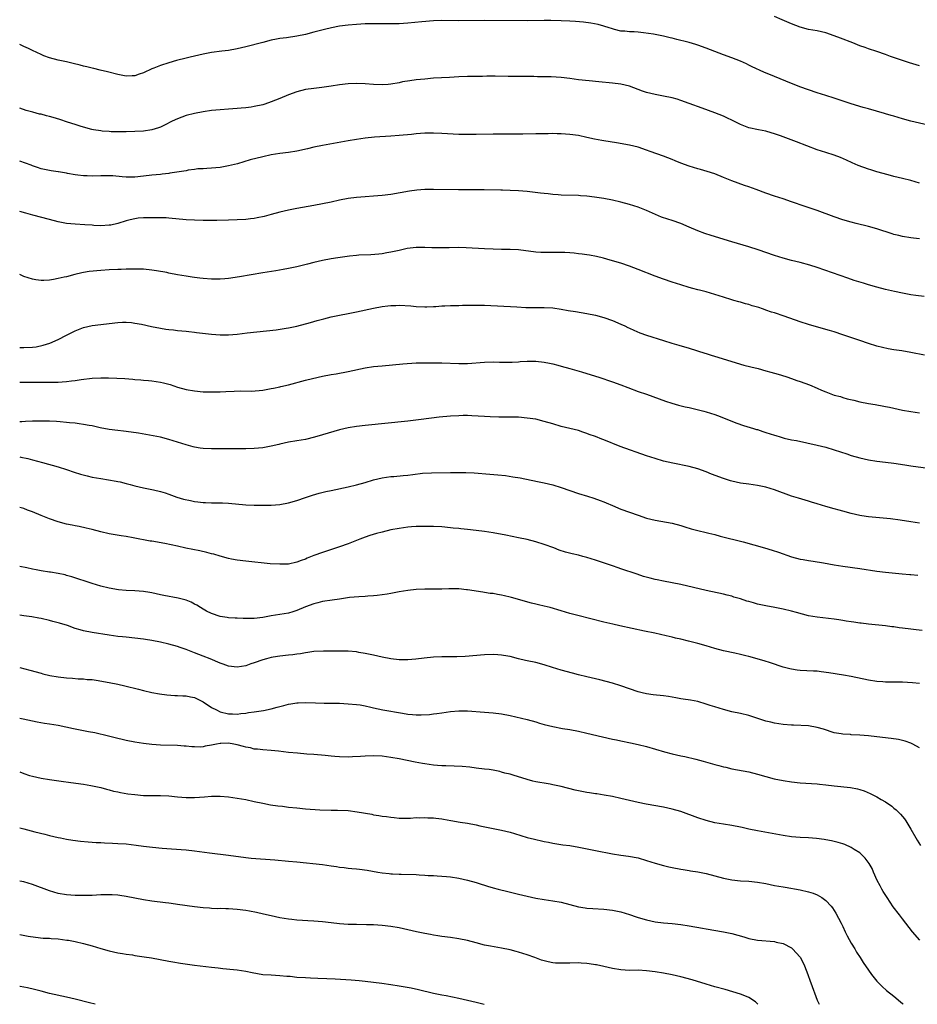
# Model space of a CAD drawing. Units: inches. Extents: x 2634000 to 2635446, y 1452000 to 1455000.
# Drawn here: x 2634000 to 2634210, y 1452000 to 1452231 of the extents above; entities that cross this region are included whole.
import ezdxf

# ---------------------------------------------------------------- set-up
doc = ezdxf.new("R2010")
doc.units = ezdxf.units.IN
doc.header["$MEASUREMENT"] = 0
doc.layers.add('LD26341452_10ft', color=7, linetype='Continuous')

msp = doc.modelspace()

# ---------------------------------------------------------------- linework, layer by layer
at = {"layer": 'LD26341452_10ft'}
for points, elevation in [([(2634216.78, 1452205.22), (2634209, 1452207.04), (2634207, 1452207.58), (2634205, 1452208.15), (2634204.32, 1452208.32), (2634203, 1452208.72), (2634202.77, 1452208.77), (2634199, 1452209.86), (2634197.81, 1452210.19), (2634195, 1452211.05), (2634191, 1452212.38), (2634189, 1452213), (2634187, 1452213.65), (2634185, 1452214.32), (2634182.93, 1452215.07), (2634179.62, 1452216.38), (2634177, 1452217.45), (2634174.5, 1452218.5), (2634171.77, 1452219.77), (2634171, 1452220.16), (2634170.41, 1452220.41), (2634169, 1452221.06), (2634167, 1452221.83), (2634165, 1452222.55), (2634163, 1452223.31), (2634161, 1452224.1), (2634159, 1452224.85), (2634158.52, 1452225), (2634157, 1452225.44), (2634155.74, 1452225.74), (2634155, 1452225.93), (2634154.13, 1452226.13), (2634153, 1452226.43), (2634152.52, 1452226.52), (2634151, 1452226.91), (2634148.6, 1452227.39), (2634146.25, 1452227.75), (2634145, 1452227.84), (2634144.06, 1452227.94), (2634143, 1452227.92), (2634141.93, 1452228.07), (2634141, 1452228.1), (2634139.49, 1452228.51), (2634139, 1452228.66), (2634138.01, 1452229), (2634137.23, 1452229.23), (2634137, 1452229.28), (2634135.64, 1452229.64), (2634133.95, 1452229.95), (2634132.18, 1452230.18), (2634130.35, 1452230.35), (2634129, 1452230.44), (2634127, 1452230.53), (2634124.58, 1452230.58), (2634123, 1452230.59), (2634119, 1452230.51), (2634109, 1452230.58), (2634103, 1452230.56), (2634099, 1452230.57), (2634097, 1452230.51), (2634094.3, 1452230.3), (2634091, 1452229.98), (2634089, 1452229.85), (2634087.8, 1452229.8), (2634087, 1452229.79), (2634085.8, 1452229.8), (2634083, 1452229.85), (2634081, 1452229.82), (2634079, 1452229.7), (2634077, 1452229.52), (2634075, 1452229.27), (2634073.09, 1452228.91), (2634071.47, 1452228.53), (2634069, 1452227.86), (2634067, 1452227.35), (2634065, 1452226.93), (2634062.58, 1452226.58), (2634061, 1452226.37), (2634060.2, 1452226.2), (2634059, 1452225.98), (2634057, 1452225.48), (2634053, 1452224.4), (2634051, 1452223.93), (2634049, 1452223.6), (2634047.44, 1452223.44), (2634045, 1452223.11), (2634043, 1452222.72), (2634041, 1452222.27), (2634039.99, 1452222.01), (2634039, 1452221.77), (2634036.81, 1452221.19), (2634035, 1452220.67), (2634033, 1452220.06), (2634031.47, 1452219.47), (2634031, 1452219.3), (2634029, 1452218.37), (2634027.98, 1452218.02), (2634027, 1452217.65), (2634026.37, 1452217.63), (2634025, 1452217.54), (2634023, 1452217.95), (2634020.61, 1452218.61), (2634018.86, 1452219), (2634017.36, 1452219.36), (2634017, 1452219.42), (2634015.75, 1452219.75), (2634015, 1452219.9), (2634014.15, 1452220.15), (2634012.54, 1452220.54), (2634011, 1452220.91), (2634009, 1452221.33), (2634007, 1452221.85), (2634005.65, 1452222.35), (2634005, 1452222.6), (2634003, 1452223.54), (2634002.04, 1452224.04), (2634001, 1452224.48), (2634000, 1452224.96)], 10870), ([(2634211, 1452219.98), (2634208.67, 1452220.67), (2634207, 1452221.19), (2634204.18, 1452222.18), (2634203, 1452222.64), (2634201, 1452223.31), (2634199, 1452223.96), (2634198.25, 1452224.25), (2634197, 1452224.7), (2634195.37, 1452225.37), (2634192.44, 1452226.44), (2634191, 1452227.01), (2634189, 1452227.72), (2634187, 1452228.19), (2634185, 1452228.53), (2634183, 1452229.03), (2634181, 1452229.82), (2634178.79, 1452230.79), (2634177, 1452231.53)], 10880), ([(2634211, 1452192.49), (2634209, 1452193.11), (2634207, 1452193.6), (2634205, 1452194.05), (2634203.61, 1452194.39), (2634201, 1452195.15), (2634199.61, 1452195.61), (2634199, 1452195.78), (2634196.64, 1452196.64), (2634195.24, 1452197.24), (2634193.87, 1452197.87), (2634192.47, 1452198.47), (2634191, 1452199), (2634189, 1452199.64), (2634187, 1452200.3), (2634182.13, 1452202.13), (2634178.43, 1452203.57), (2634177, 1452204.07), (2634176.25, 1452204.25), (2634175, 1452204.65), (2634173.22, 1452205), (2634171, 1452205.48), (2634169, 1452206.24), (2634167.17, 1452207.17), (2634165.8, 1452207.8), (2634165, 1452208.15), (2634163, 1452208.93), (2634160.02, 1452210.02), (2634157, 1452211.17), (2634155, 1452211.89), (2634154.16, 1452212.16), (2634153, 1452212.48), (2634151, 1452212.9), (2634149, 1452213.25), (2634147, 1452213.73), (2634146.06, 1452214.06), (2634143, 1452215.19), (2634141, 1452215.65), (2634139, 1452215.89), (2634135.81, 1452216.19), (2634133.57, 1452216.43), (2634131, 1452216.73), (2634129.01, 1452216.99), (2634127, 1452217.23), (2634124.63, 1452217.37), (2634121.4, 1452217.4), (2634120.56, 1452217.44), (2634118.53, 1452217.47), (2634114.52, 1452217.48), (2634111.52, 1452217.52), (2634109.53, 1452217.53), (2634108.5, 1452217.5), (2634107, 1452217.5), (2634105, 1452217.48), (2634103, 1452217.4), (2634100.75, 1452217.25), (2634097.05, 1452217.05), (2634095, 1452216.89), (2634093, 1452216.68), (2634091.51, 1452216.49), (2634089.79, 1452216.21), (2634089, 1452216.03), (2634087, 1452215.67), (2634086.4, 1452215.6), (2634085, 1452215.51), (2634083, 1452215.57), (2634081, 1452215.75), (2634079, 1452215.87), (2634077, 1452215.78), (2634075, 1452215.51), (2634073, 1452215.19), (2634070.88, 1452214.88), (2634069, 1452214.67), (2634067, 1452214.4), (2634065, 1452213.92), (2634063, 1452213.21), (2634061, 1452212.35), (2634059, 1452211.52), (2634057.5, 1452211), (2634057, 1452210.85), (2634055, 1452210.41), (2634054.29, 1452210.29), (2634053, 1452210.13), (2634051.94, 1452210.06), (2634051, 1452209.97), (2634049, 1452209.85), (2634047, 1452209.69), (2634045, 1452209.48), (2634043, 1452209.21), (2634041, 1452208.83), (2634039, 1452208.3), (2634037, 1452207.58), (2634035.72, 1452207), (2634033.94, 1452206.06), (2634033, 1452205.61), (2634032.56, 1452205.44), (2634031, 1452205), (2634029, 1452204.7), (2634027, 1452204.55), (2634025, 1452204.49), (2634023.51, 1452204.49), (2634021.47, 1452204.53), (2634021, 1452204.56), (2634019.31, 1452204.69), (2634019, 1452204.72), (2634017.33, 1452205), (2634016.92, 1452205.08), (2634015, 1452205.58), (2634014.17, 1452205.83), (2634013, 1452206.19), (2634011.22, 1452206.78), (2634009.42, 1452207.42), (2634007.88, 1452207.88), (2634007, 1452208.12), (2634006.28, 1452208.29), (2634005, 1452208.62), (2634004.68, 1452208.68), (2634003.08, 1452209.08), (2634001.52, 1452209.52), (2634000.04, 1452210.04), (2634000, 1452210.05)], 10860), ([(2634211, 1452179.41), (2634209.61, 1452179.61), (2634209, 1452179.69), (2634207, 1452179.99), (2634206.17, 1452180.17), (2634205, 1452180.46), (2634204.58, 1452180.58), (2634201, 1452181.74), (2634199, 1452182.28), (2634196.11, 1452183), (2634195, 1452183.3), (2634193, 1452183.9), (2634191, 1452184.58), (2634187, 1452186.03), (2634184.15, 1452187), (2634181, 1452188.13), (2634179, 1452188.79), (2634177, 1452189.41), (2634175, 1452190.11), (2634172.67, 1452191), (2634171, 1452191.58), (2634169.93, 1452191.93), (2634168.46, 1452192.46), (2634167, 1452193.01), (2634165, 1452193.84), (2634163, 1452194.63), (2634161.23, 1452195.23), (2634159.67, 1452195.67), (2634159, 1452195.84), (2634157, 1452196.43), (2634155, 1452197.19), (2634153.74, 1452197.74), (2634153, 1452198.05), (2634151, 1452198.82), (2634147.87, 1452199.87), (2634147, 1452200.22), (2634145, 1452200.88), (2634143, 1452201.35), (2634139.92, 1452201.92), (2634137, 1452202.42), (2634136.48, 1452202.48), (2634134.8, 1452202.8), (2634133, 1452203.21), (2634131, 1452203.61), (2634129, 1452203.88), (2634127, 1452204.03), (2634126.07, 1452204.07), (2634125, 1452204.08), (2634123.94, 1452204.06), (2634122.06, 1452204.06), (2634121, 1452204.03), (2634118.02, 1452203.98), (2634115, 1452203.98), (2634113, 1452203.99), (2634111, 1452203.98), (2634107, 1452203.87), (2634105, 1452203.85), (2634103, 1452203.91), (2634099, 1452204.15), (2634097, 1452204.23), (2634095, 1452204.19), (2634093, 1452204.03), (2634091.9, 1452203.9), (2634089, 1452203.62), (2634087, 1452203.46), (2634083.23, 1452203.23), (2634081, 1452203), (2634079, 1452202.71), (2634077, 1452202.37), (2634071, 1452201.28), (2634069, 1452200.88), (2634067.48, 1452200.52), (2634065, 1452200), (2634063, 1452199.68), (2634061, 1452199.41), (2634059, 1452199.09), (2634057, 1452198.66), (2634054.07, 1452197.93), (2634051.04, 1452197.04), (2634049, 1452196.51), (2634047, 1452196.15), (2634045, 1452195.96), (2634043.92, 1452195.92), (2634043, 1452195.85), (2634041.8, 1452195.8), (2634041, 1452195.68), (2634039.53, 1452195.53), (2634039, 1452195.4), (2634035.22, 1452194.78), (2634035, 1452194.77), (2634033.43, 1452194.57), (2634033, 1452194.54), (2634031, 1452194.32), (2634029, 1452194.08), (2634027, 1452193.88), (2634026.11, 1452193.89), (2634025, 1452193.88), (2634024.01, 1452193.99), (2634021.83, 1452194.17), (2634021, 1452194.22), (2634019, 1452194.21), (2634017, 1452194.14), (2634015.83, 1452194.17), (2634015, 1452194.17), (2634013.64, 1452194.36), (2634013, 1452194.41), (2634011.24, 1452194.76), (2634011, 1452194.79), (2634009.11, 1452195.11), (2634009, 1452195.14), (2634007.36, 1452195.36), (2634005, 1452195.85), (2634004.16, 1452196.16), (2634003, 1452196.52), (2634002.67, 1452196.67), (2634000, 1452197.67)], 10850), ([(2634212.11, 1452165.89), (2634210.15, 1452166.15), (2634209, 1452166.33), (2634207, 1452166.71), (2634205.11, 1452167.11), (2634203, 1452167.58), (2634201, 1452168.09), (2634199, 1452168.66), (2634197.87, 1452169), (2634195.69, 1452169.69), (2634194.19, 1452170.19), (2634187, 1452172.68), (2634185.25, 1452173.25), (2634183, 1452173.88), (2634181, 1452174.35), (2634179, 1452174.89), (2634177, 1452175.53), (2634173.17, 1452176.83), (2634171, 1452177.52), (2634167, 1452178.76), (2634162.18, 1452180.18), (2634160.66, 1452180.66), (2634159, 1452181.27), (2634157, 1452182.14), (2634155, 1452183.04), (2634153, 1452183.72), (2634152.02, 1452184.02), (2634150.53, 1452184.53), (2634149.12, 1452185.12), (2634147, 1452186.05), (2634145, 1452186.85), (2634143, 1452187.5), (2634141, 1452188.05), (2634139, 1452188.49), (2634137, 1452188.85), (2634134.82, 1452189.18), (2634133, 1452189.39), (2634131.5, 1452189.5), (2634131, 1452189.56), (2634127, 1452189.69), (2634126.28, 1452189.72), (2634125, 1452189.82), (2634123.94, 1452189.94), (2634123, 1452190.03), (2634122.15, 1452190.15), (2634119, 1452190.51), (2634117, 1452190.67), (2634115, 1452190.77), (2634113.2, 1452190.8), (2634112.83, 1452190.83), (2634108.91, 1452190.91), (2634104.88, 1452190.88), (2634102.89, 1452190.89), (2634097.01, 1452191.01), (2634095, 1452190.98), (2634093.15, 1452190.85), (2634091.37, 1452190.63), (2634087, 1452189.85), (2634085, 1452189.59), (2634083, 1452189.42), (2634081, 1452189.3), (2634079, 1452189.14), (2634077, 1452188.87), (2634075, 1452188.48), (2634073, 1452188.04), (2634071, 1452187.62), (2634069, 1452187.25), (2634065, 1452186.56), (2634063, 1452186.15), (2634061, 1452185.66), (2634059, 1452185.12), (2634057.3, 1452184.7), (2634055.65, 1452184.35), (2634055, 1452184.23), (2634054.14, 1452184.14), (2634053, 1452183.98), (2634051, 1452183.85), (2634049, 1452183.79), (2634046.25, 1452183.75), (2634043, 1452183.74), (2634041, 1452183.78), (2634039, 1452183.9), (2634035, 1452184.28), (2634034.32, 1452184.32), (2634032.38, 1452184.38), (2634031, 1452184.38), (2634029, 1452184.35), (2634027.76, 1452184.24), (2634027, 1452184.15), (2634025.87, 1452183.87), (2634025, 1452183.68), (2634023, 1452183.04), (2634021.34, 1452182.66), (2634021, 1452182.6), (2634019, 1452182.49), (2634017.41, 1452182.59), (2634017, 1452182.6), (2634015.27, 1452182.73), (2634013, 1452182.83), (2634011, 1452183.04), (2634009, 1452183.44), (2634007, 1452183.95), (2634003.07, 1452185), (2634001.42, 1452185.42), (2634000, 1452185.8)], 10840), ([(2634212.17, 1452152.17), (2634209, 1452152.81), (2634206.85, 1452153.15), (2634205, 1452153.41), (2634203.64, 1452153.64), (2634201, 1452154.3), (2634199, 1452154.9), (2634197, 1452155.57), (2634193, 1452156.96), (2634191, 1452157.6), (2634189.91, 1452157.91), (2634189, 1452158.2), (2634185, 1452159.38), (2634183, 1452160.01), (2634179.29, 1452161.29), (2634177, 1452162.05), (2634176.27, 1452162.27), (2634175, 1452162.73), (2634174.79, 1452162.79), (2634174.21, 1452163), (2634173.3, 1452163.3), (2634173, 1452163.41), (2634171.76, 1452163.76), (2634171, 1452164.03), (2634170.2, 1452164.2), (2634169, 1452164.57), (2634168.64, 1452164.64), (2634167.47, 1452165), (2634167, 1452165.12), (2634165, 1452165.72), (2634163, 1452166.39), (2634161.01, 1452167), (2634159.4, 1452167.4), (2634159, 1452167.51), (2634157.81, 1452167.81), (2634157, 1452168.02), (2634155, 1452168.61), (2634153, 1452169.28), (2634151, 1452169.98), (2634149, 1452170.71), (2634145, 1452172.27), (2634143, 1452172.99), (2634141, 1452173.69), (2634138.45, 1452174.45), (2634136.88, 1452174.88), (2634135.28, 1452175.28), (2634133.62, 1452175.62), (2634133, 1452175.69), (2634131.86, 1452175.86), (2634131, 1452175.94), (2634130.05, 1452176.05), (2634129, 1452176.13), (2634127.81, 1452176.19), (2634127, 1452176.25), (2634123.78, 1452176.22), (2634123, 1452176.19), (2634122.21, 1452176.21), (2634121, 1452176.28), (2634117, 1452176.82), (2634115, 1452176.93), (2634113, 1452176.95), (2634111, 1452177), (2634109, 1452177.08), (2634104.68, 1452177.32), (2634103, 1452177.36), (2634100.68, 1452177.32), (2634098.7, 1452177.3), (2634096.65, 1452177.35), (2634095, 1452177.41), (2634093, 1452177.39), (2634090.86, 1452177.14), (2634089, 1452176.73), (2634087, 1452176.27), (2634086.13, 1452176.13), (2634085, 1452175.92), (2634084.19, 1452175.81), (2634082.34, 1452175.66), (2634079.56, 1452175.56), (2634079, 1452175.52), (2634077.37, 1452175.37), (2634074.64, 1452175), (2634073, 1452174.73), (2634071, 1452174.34), (2634069, 1452173.86), (2634067.45, 1452173.45), (2634065, 1452172.88), (2634063, 1452172.45), (2634061.78, 1452172.22), (2634060.08, 1452171.92), (2634057, 1452171.45), (2634051.51, 1452170.49), (2634049, 1452170.15), (2634048.07, 1452170.07), (2634047, 1452170), (2634045.97, 1452169.97), (2634045, 1452169.98), (2634043, 1452170.11), (2634042.24, 1452170.24), (2634041, 1452170.38), (2634040.48, 1452170.48), (2634039, 1452170.69), (2634037, 1452171.01), (2634035, 1452171.39), (2634034.5, 1452171.5), (2634032.07, 1452171.94), (2634031, 1452172.08), (2634029, 1452172.28), (2634027.7, 1452172.3), (2634027, 1452172.35), (2634025.71, 1452172.29), (2634025, 1452172.32), (2634023.76, 1452172.24), (2634023, 1452172.24), (2634021, 1452172.15), (2634019, 1452172), (2634016.26, 1452171.74), (2634015, 1452171.52), (2634014.54, 1452171.46), (2634012.93, 1452171.07), (2634011, 1452170.55), (2634010.41, 1452170.41), (2634009, 1452170.09), (2634007.9, 1452169.9), (2634007, 1452169.77), (2634005.69, 1452169.69), (2634005, 1452169.68), (2634003.81, 1452169.81), (2634003, 1452169.94), (2634001, 1452170.59), (2634000, 1452171.04)], 10830), ([(2634000, 1452153.98), (2634001, 1452153.93), (2634003, 1452154.04), (2634003.85, 1452154.15), (2634005.5, 1452154.5), (2634007.05, 1452155), (2634009, 1452155.86), (2634011, 1452156.83), (2634013, 1452157.83), (2634015, 1452158.61), (2634017, 1452159.08), (2634019, 1452159.36), (2634021, 1452159.61), (2634023, 1452159.81), (2634024.14, 1452159.86), (2634025, 1452159.86), (2634026.22, 1452159.78), (2634027, 1452159.68), (2634028.6, 1452159.4), (2634030.89, 1452158.89), (2634033, 1452158.46), (2634034.29, 1452158.29), (2634035, 1452158.16), (2634036.08, 1452158.08), (2634037, 1452157.97), (2634039, 1452157.77), (2634039.68, 1452157.68), (2634041, 1452157.55), (2634041.47, 1452157.47), (2634045, 1452157.07), (2634047, 1452156.94), (2634049, 1452156.95), (2634051, 1452157.09), (2634053.37, 1452157.37), (2634057.84, 1452157.84), (2634060.11, 1452158.11), (2634062.46, 1452158.46), (2634063, 1452158.56), (2634065, 1452158.98), (2634068.18, 1452159.82), (2634069, 1452160.07), (2634069.74, 1452160.26), (2634071, 1452160.63), (2634071.31, 1452160.69), (2634073, 1452161.13), (2634075, 1452161.55), (2634077, 1452161.93), (2634079, 1452162.33), (2634083, 1452163.19), (2634085, 1452163.56), (2634086.3, 1452163.7), (2634087, 1452163.8), (2634088.19, 1452163.81), (2634089, 1452163.85), (2634091.69, 1452163.69), (2634093, 1452163.55), (2634095, 1452163.48), (2634095.48, 1452163.48), (2634097, 1452163.59), (2634097.6, 1452163.6), (2634099, 1452163.73), (2634099.73, 1452163.73), (2634101, 1452163.79), (2634103, 1452163.83), (2634103.86, 1452163.86), (2634105, 1452163.88), (2634105.91, 1452163.91), (2634107, 1452163.91), (2634109, 1452163.86), (2634116.55, 1452163.45), (2634118.65, 1452163.35), (2634120.68, 1452163.32), (2634123, 1452163.33), (2634125, 1452163.22), (2634127, 1452162.94), (2634128.65, 1452162.65), (2634130.37, 1452162.37), (2634133, 1452161.96), (2634135, 1452161.56), (2634137, 1452161.01), (2634139, 1452160.31), (2634141, 1452159.45), (2634141.92, 1452159), (2634142.63, 1452158.63), (2634143, 1452158.46), (2634143.99, 1452157.99), (2634145.43, 1452157.43), (2634147, 1452156.87), (2634151, 1452155.59), (2634152.94, 1452155), (2634154.54, 1452154.54), (2634157, 1452153.79), (2634160.66, 1452152.66), (2634161, 1452152.54), (2634162.18, 1452152.18), (2634163.69, 1452151.69), (2634169, 1452150.07), (2634169.83, 1452149.83), (2634171.41, 1452149.41), (2634173.13, 1452149), (2634175, 1452148.52), (2634176.16, 1452148.16), (2634177, 1452147.97), (2634178.44, 1452147.56), (2634180.1, 1452147), (2634180.76, 1452146.76), (2634181, 1452146.69), (2634182.23, 1452146.23), (2634183, 1452145.98), (2634185.18, 1452145.18), (2634187, 1452144.4), (2634187.99, 1452143.99), (2634189, 1452143.53), (2634191, 1452142.8), (2634192.44, 1452142.44), (2634193, 1452142.25), (2634194.07, 1452141.92), (2634195.58, 1452141.58), (2634197, 1452141.21), (2634199, 1452140.84), (2634200.57, 1452140.58), (2634201, 1452140.53), (2634202.26, 1452140.26), (2634203, 1452140.16), (2634203.94, 1452139.94), (2634205, 1452139.74), (2634207, 1452139.3), (2634209, 1452138.92), (2634211, 1452138.66)], 10820), ([(2634000, 1452145.8), (2634001, 1452145.81), (2634007, 1452145.82), (2634007.85, 1452145.85), (2634009, 1452145.86), (2634009.94, 1452145.94), (2634011, 1452145.97), (2634012.12, 1452146.12), (2634013, 1452146.19), (2634014.43, 1452146.43), (2634017, 1452146.74), (2634019, 1452146.85), (2634020.85, 1452146.85), (2634022.79, 1452146.79), (2634024.67, 1452146.67), (2634026.53, 1452146.53), (2634027, 1452146.47), (2634028.38, 1452146.38), (2634029, 1452146.32), (2634030.23, 1452146.23), (2634031, 1452146.16), (2634033, 1452145.86), (2634033.69, 1452145.69), (2634035.25, 1452145.25), (2634037, 1452144.63), (2634039, 1452144.08), (2634041, 1452143.76), (2634043, 1452143.58), (2634045, 1452143.53), (2634047, 1452143.59), (2634048.33, 1452143.67), (2634050.26, 1452143.74), (2634051.76, 1452143.76), (2634054.26, 1452143.74), (2634056.13, 1452143.87), (2634057, 1452143.97), (2634058.15, 1452144.15), (2634059, 1452144.31), (2634059.54, 1452144.46), (2634061, 1452144.71), (2634061.22, 1452144.78), (2634063, 1452145.19), (2634067, 1452146.27), (2634068.69, 1452146.69), (2634071, 1452147.22), (2634073, 1452147.63), (2634074.18, 1452147.82), (2634077, 1452148.34), (2634081, 1452149.16), (2634083, 1452149.47), (2634085, 1452149.69), (2634089.88, 1452150.12), (2634093, 1452150.34), (2634093.64, 1452150.36), (2634095, 1452150.4), (2634097, 1452150.39), (2634099, 1452150.34), (2634103, 1452150.19), (2634105, 1452150.2), (2634109, 1452150.54), (2634111, 1452150.56), (2634112.5, 1452150.5), (2634115, 1452150.5), (2634115.48, 1452150.52), (2634117, 1452150.63), (2634117.36, 1452150.64), (2634119, 1452150.76), (2634121, 1452150.73), (2634123, 1452150.49), (2634124.25, 1452150.25), (2634125, 1452150.09), (2634126.21, 1452149.79), (2634127, 1452149.61), (2634129, 1452149.07), (2634131.71, 1452148.29), (2634133, 1452147.89), (2634135.81, 1452147), (2634139, 1452145.93), (2634141, 1452145.2), (2634142.58, 1452144.57), (2634145, 1452143.67), (2634147.01, 1452143), (2634148.48, 1452142.48), (2634151.4, 1452141.4), (2634152.9, 1452140.9), (2634154.46, 1452140.46), (2634156.06, 1452140.06), (2634157, 1452139.86), (2634160.39, 1452139), (2634161, 1452138.84), (2634163, 1452138.24), (2634164.22, 1452137.78), (2634166.74, 1452136.74), (2634168.19, 1452136.19), (2634169.69, 1452135.69), (2634172.06, 1452135), (2634172.77, 1452134.77), (2634173, 1452134.71), (2634174.25, 1452134.25), (2634175, 1452134.03), (2634177, 1452133.37), (2634177.3, 1452133.3), (2634178.31, 1452133), (2634179.26, 1452132.74), (2634181, 1452132.35), (2634182.13, 1452132.13), (2634187, 1452131.03), (2634189, 1452130.57), (2634191, 1452130), (2634193.93, 1452129), (2634195, 1452128.65), (2634197, 1452128.07), (2634199, 1452127.59), (2634201, 1452127.28), (2634203, 1452127.09), (2634205, 1452126.87), (2634207.54, 1452126.46), (2634209, 1452126.2), (2634213, 1452125.65)], 10810), ([(2634211, 1452112.75), (2634209, 1452113.11), (2634206.49, 1452113.51), (2634204.21, 1452113.79), (2634199, 1452114.28), (2634197.48, 1452114.52), (2634197, 1452114.58), (2634194.94, 1452115.06), (2634193, 1452115.61), (2634192.19, 1452115.81), (2634191, 1452116.14), (2634189, 1452116.71), (2634187, 1452117.33), (2634185.7, 1452117.7), (2634185, 1452117.92), (2634184.15, 1452118.15), (2634182.61, 1452118.61), (2634181, 1452119.14), (2634177, 1452120.6), (2634175, 1452121.19), (2634173, 1452121.62), (2634171, 1452121.92), (2634169, 1452122.19), (2634167, 1452122.6), (2634166.69, 1452122.69), (2634165, 1452123.21), (2634162.26, 1452124.26), (2634161, 1452124.78), (2634159, 1452125.51), (2634157, 1452126.05), (2634153.13, 1452126.87), (2634151, 1452127.35), (2634149, 1452127.9), (2634147, 1452128.57), (2634140.78, 1452130.78), (2634137, 1452132.29), (2634136.48, 1452132.48), (2634135, 1452133.07), (2634133.57, 1452133.57), (2634133, 1452133.79), (2634132.08, 1452134.08), (2634131, 1452134.47), (2634129, 1452135), (2634127, 1452135.46), (2634125, 1452136.03), (2634123, 1452136.63), (2634121, 1452137.12), (2634119, 1452137.42), (2634117, 1452137.59), (2634115, 1452137.65), (2634112.36, 1452137.64), (2634110.31, 1452137.69), (2634109, 1452137.76), (2634106.04, 1452137.96), (2634105, 1452138), (2634104, 1452138), (2634103, 1452137.97), (2634101, 1452137.85), (2634098.39, 1452137.61), (2634096.6, 1452137.4), (2634093.54, 1452137), (2634091, 1452136.7), (2634081, 1452135.69), (2634079, 1452135.46), (2634077, 1452135.12), (2634075, 1452134.63), (2634071, 1452133.45), (2634069.1, 1452132.9), (2634067, 1452132.39), (2634065, 1452132.04), (2634063, 1452131.73), (2634061, 1452131.29), (2634060.78, 1452131.22), (2634059, 1452130.79), (2634057, 1452130.43), (2634055, 1452130.26), (2634053, 1452130.19), (2634051, 1452130.17), (2634045, 1452130.17), (2634043, 1452130.25), (2634042.34, 1452130.34), (2634041, 1452130.57), (2634040.66, 1452130.66), (2634039, 1452131.14), (2634037, 1452131.79), (2634035, 1452132.4), (2634033, 1452132.92), (2634031.28, 1452133.28), (2634029.6, 1452133.6), (2634027.89, 1452133.89), (2634026.14, 1452134.14), (2634024.35, 1452134.35), (2634023, 1452134.48), (2634021, 1452134.73), (2634018.86, 1452135.14), (2634017, 1452135.57), (2634016.33, 1452135.67), (2634015, 1452135.94), (2634013.95, 1452136.05), (2634013, 1452136.2), (2634011.69, 1452136.31), (2634011, 1452136.4), (2634009.5, 1452136.5), (2634008.6, 1452136.6), (2634007, 1452136.66), (2634005, 1452136.71), (2634003, 1452136.69), (2634001.38, 1452136.62), (2634000.53, 1452136.53), (2634000, 1452136.5)], 10800), ([(2634000, 1452128.33), (2634000.28, 1452128.28), (2634001.92, 1452127.92), (2634003, 1452127.6), (2634005.34, 1452127), (2634009, 1452125.97), (2634011, 1452125.35), (2634012.75, 1452124.75), (2634014.27, 1452124.27), (2634015.86, 1452123.86), (2634017, 1452123.6), (2634019, 1452123.21), (2634022.65, 1452122.65), (2634023, 1452122.58), (2634023.57, 1452122.43), (2634025, 1452122.11), (2634025.88, 1452121.88), (2634027, 1452121.55), (2634029, 1452121.08), (2634031.39, 1452120.61), (2634033, 1452120.24), (2634034.09, 1452119.91), (2634035, 1452119.6), (2634036.88, 1452118.88), (2634038.41, 1452118.41), (2634040.06, 1452118.06), (2634041, 1452117.87), (2634041.79, 1452117.79), (2634043, 1452117.6), (2634043.61, 1452117.61), (2634045, 1452117.51), (2634045.54, 1452117.54), (2634047, 1452117.54), (2634047.53, 1452117.53), (2634049, 1452117.47), (2634053, 1452117.06), (2634055, 1452116.98), (2634057.03, 1452116.97), (2634059, 1452117), (2634061, 1452117.15), (2634063, 1452117.53), (2634065, 1452118.13), (2634067, 1452118.82), (2634068.64, 1452119.36), (2634070.2, 1452119.8), (2634071.8, 1452120.2), (2634073, 1452120.47), (2634077, 1452121.3), (2634079, 1452121.76), (2634081, 1452122.32), (2634083, 1452122.95), (2634085, 1452123.43), (2634087, 1452123.7), (2634087.74, 1452123.74), (2634089.93, 1452123.93), (2634091, 1452124.04), (2634092.21, 1452124.21), (2634094.48, 1452124.48), (2634096.6, 1452124.61), (2634101, 1452124.67), (2634103, 1452124.69), (2634104.65, 1452124.65), (2634106.55, 1452124.55), (2634110.28, 1452124.28), (2634112.12, 1452124.12), (2634113.93, 1452123.92), (2634115.67, 1452123.67), (2634117.37, 1452123.37), (2634121.44, 1452122.56), (2634123, 1452122.23), (2634125, 1452121.75), (2634127, 1452121.14), (2634129, 1452120.4), (2634131, 1452119.73), (2634133.12, 1452119.12), (2634134.64, 1452118.64), (2634136.12, 1452118.12), (2634137, 1452117.75), (2634137.54, 1452117.54), (2634139, 1452116.89), (2634141, 1452116.08), (2634143, 1452115.32), (2634145, 1452114.62), (2634147, 1452113.99), (2634149, 1452113.48), (2634153, 1452112.8), (2634155, 1452112.27), (2634155.95, 1452111.95), (2634157.49, 1452111.49), (2634159, 1452111.08), (2634161, 1452110.59), (2634161.57, 1452110.43), (2634163, 1452110.09), (2634164.27, 1452109.73), (2634169.62, 1452108.38), (2634174.62, 1452107), (2634176.47, 1452106.47), (2634177.97, 1452105.97), (2634181, 1452104.85), (2634183, 1452104.36), (2634183.73, 1452104.27), (2634185, 1452104.05), (2634186.09, 1452103.91), (2634188.52, 1452103.48), (2634191, 1452103.02), (2634193, 1452102.71), (2634197, 1452102.17), (2634201, 1452101.56), (2634203, 1452101.3), (2634206.92, 1452100.92), (2634208.75, 1452100.75), (2634209, 1452100.75), (2634210.57, 1452100.57)], 10790), ([(2634211.61, 1452087.61), (2634210.23, 1452087.77), (2634209, 1452087.94), (2634207, 1452088.19), (2634206.26, 1452088.26), (2634205, 1452088.45), (2634204.5, 1452088.5), (2634203, 1452088.71), (2634199, 1452089.08), (2634197.32, 1452089.32), (2634197, 1452089.35), (2634195.57, 1452089.57), (2634195, 1452089.63), (2634193.83, 1452089.83), (2634193, 1452089.94), (2634192.09, 1452090.09), (2634191, 1452090.25), (2634187, 1452090.72), (2634185, 1452091.09), (2634182.15, 1452091.85), (2634181, 1452092.17), (2634179, 1452092.63), (2634177.07, 1452093), (2634175, 1452093.37), (2634173, 1452093.82), (2634172.07, 1452094.07), (2634171, 1452094.4), (2634170.53, 1452094.53), (2634169, 1452095.03), (2634167.47, 1452095.47), (2634167, 1452095.63), (2634165.89, 1452095.89), (2634165, 1452096.13), (2634161, 1452097), (2634155, 1452098.38), (2634153, 1452098.81), (2634151, 1452099.2), (2634149.48, 1452099.48), (2634149, 1452099.6), (2634147.85, 1452099.85), (2634146.31, 1452100.31), (2634144.82, 1452100.82), (2634141, 1452102.07), (2634140.32, 1452102.32), (2634139, 1452102.74), (2634135, 1452104.12), (2634133, 1452104.74), (2634132.02, 1452105), (2634131, 1452105.26), (2634129.57, 1452105.57), (2634127.97, 1452105.97), (2634126.47, 1452106.47), (2634125.23, 1452107), (2634123, 1452107.8), (2634121, 1452108.42), (2634119, 1452108.95), (2634117, 1452109.36), (2634113.97, 1452109.97), (2634111, 1452110.49), (2634109, 1452110.79), (2634107, 1452111.07), (2634105, 1452111.29), (2634103.45, 1452111.45), (2634103, 1452111.51), (2634101.64, 1452111.64), (2634101, 1452111.72), (2634099, 1452111.91), (2634097, 1452112.02), (2634095, 1452112.03), (2634094.01, 1452112.01), (2634093, 1452111.96), (2634091.89, 1452111.89), (2634091, 1452111.81), (2634089, 1452111.56), (2634087, 1452111.2), (2634085, 1452110.7), (2634083.67, 1452110.33), (2634082.14, 1452109.86), (2634081, 1452109.47), (2634079.74, 1452109), (2634077.77, 1452108.23), (2634077, 1452107.95), (2634075, 1452107.25), (2634071, 1452105.94), (2634069, 1452105.18), (2634067.43, 1452104.57), (2634067, 1452104.36), (2634065.98, 1452104.02), (2634065, 1452103.62), (2634063, 1452103.2), (2634061, 1452103.13), (2634058.73, 1452103.27), (2634053, 1452103.85), (2634051, 1452104.12), (2634049.64, 1452104.36), (2634049, 1452104.5), (2634047, 1452105.03), (2634045.49, 1452105.49), (2634045, 1452105.62), (2634043.92, 1452105.92), (2634042.27, 1452106.27), (2634040.59, 1452106.59), (2634038.95, 1452106.95), (2634037, 1452107.4), (2634034.01, 1452108.01), (2634031, 1452108.54), (2634030.59, 1452108.59), (2634026.64, 1452109.36), (2634025, 1452109.66), (2634023.83, 1452109.83), (2634021, 1452110.3), (2634019, 1452110.76), (2634017, 1452111.29), (2634015.62, 1452111.62), (2634013.98, 1452111.98), (2634013, 1452112.14), (2634012.31, 1452112.31), (2634011, 1452112.56), (2634009, 1452113.11), (2634007, 1452113.77), (2634005, 1452114.55), (2634003, 1452115.4), (2634001.84, 1452115.84), (2634001, 1452116.19), (2634000.36, 1452116.36), (2634000, 1452116.46)], 10780), ([(2634211, 1452075.22), (2634209.37, 1452075.37), (2634207, 1452075.48), (2634203.5, 1452075.5), (2634203, 1452075.53), (2634202.41, 1452075.59), (2634201, 1452075.68), (2634199, 1452076.01), (2634195, 1452076.83), (2634193.16, 1452077.16), (2634189.73, 1452077.73), (2634187.96, 1452077.96), (2634187, 1452078.05), (2634186.11, 1452078.11), (2634183, 1452078.26), (2634182.32, 1452078.32), (2634181, 1452078.53), (2634180.61, 1452078.61), (2634179.04, 1452079.04), (2634176.05, 1452080.05), (2634174.54, 1452080.54), (2634171, 1452081.55), (2634170.29, 1452081.71), (2634169, 1452082.03), (2634167.73, 1452082.27), (2634165, 1452082.86), (2634163, 1452083.43), (2634161, 1452084.03), (2634159, 1452084.59), (2634156.86, 1452085.14), (2634155, 1452085.58), (2634153.81, 1452085.82), (2634153, 1452086.04), (2634151.62, 1452086.38), (2634148.96, 1452086.96), (2634146.53, 1452087.47), (2634140.73, 1452088.73), (2634139.1, 1452089.1), (2634137, 1452089.6), (2634130.86, 1452091.14), (2634129, 1452091.62), (2634127, 1452092.21), (2634124.37, 1452093), (2634123, 1452093.34), (2634121.63, 1452093.63), (2634121, 1452093.8), (2634120.01, 1452094.01), (2634115.32, 1452095.32), (2634115, 1452095.43), (2634113.72, 1452095.72), (2634113, 1452095.92), (2634112.06, 1452096.06), (2634111, 1452096.26), (2634110.33, 1452096.33), (2634109, 1452096.52), (2634108.57, 1452096.57), (2634105, 1452097.17), (2634104.81, 1452097.19), (2634103, 1452097.36), (2634102.62, 1452097.38), (2634100.62, 1452097.38), (2634099, 1452097.32), (2634096.7, 1452097.3), (2634095, 1452097.32), (2634093, 1452097.21), (2634091, 1452096.98), (2634089, 1452096.65), (2634087, 1452096.29), (2634086.16, 1452096.16), (2634085, 1452095.96), (2634083.85, 1452095.85), (2634083, 1452095.72), (2634081.66, 1452095.66), (2634081, 1452095.58), (2634079.52, 1452095.52), (2634077.33, 1452095.33), (2634075, 1452095), (2634073.28, 1452094.72), (2634071, 1452094.38), (2634069.88, 1452094.12), (2634069, 1452093.89), (2634067, 1452093.13), (2634065, 1452092.31), (2634064.02, 1452092.02), (2634063, 1452091.69), (2634061, 1452091.34), (2634059, 1452091.03), (2634057, 1452090.69), (2634055, 1452090.47), (2634054.44, 1452090.44), (2634052.42, 1452090.42), (2634051, 1452090.5), (2634050.49, 1452090.49), (2634049, 1452090.59), (2634048.63, 1452090.63), (2634047, 1452090.88), (2634045, 1452091.59), (2634043.81, 1452092.19), (2634043, 1452092.62), (2634042.36, 1452093), (2634041.54, 1452093.54), (2634041, 1452093.79), (2634040.23, 1452094.23), (2634039, 1452094.7), (2634037.19, 1452095.19), (2634033.82, 1452095.82), (2634033, 1452096.01), (2634031, 1452096.44), (2634030.52, 1452096.52), (2634029, 1452096.75), (2634027, 1452096.91), (2634024.99, 1452096.99), (2634023.14, 1452097.14), (2634021, 1452097.52), (2634019, 1452098.05), (2634017, 1452098.65), (2634012.19, 1452100.19), (2634011, 1452100.54), (2634010.64, 1452100.64), (2634009, 1452101), (2634007.26, 1452101.26), (2634007, 1452101.28), (2634005, 1452101.6), (2634003.83, 1452101.83), (2634003, 1452102.03), (2634001.69, 1452102.31), (2634000, 1452102.65)], 10770), ([(2634211, 1452060.14), (2634209.45, 1452061), (2634209, 1452061.21), (2634207.67, 1452061.67), (2634207, 1452061.85), (2634206.07, 1452062.07), (2634204.34, 1452062.34), (2634201, 1452062.69), (2634199, 1452062.92), (2634197, 1452063.1), (2634195, 1452063.18), (2634194.79, 1452063.21), (2634193, 1452063.29), (2634192.62, 1452063.38), (2634191, 1452063.67), (2634188.48, 1452064.48), (2634187, 1452064.92), (2634185, 1452065.24), (2634181.44, 1452065.44), (2634181, 1452065.45), (2634179, 1452065.62), (2634177, 1452065.9), (2634176.1, 1452066.1), (2634175, 1452066.37), (2634171, 1452067.66), (2634169, 1452068.17), (2634167, 1452068.59), (2634165, 1452069.08), (2634163, 1452069.7), (2634161.93, 1452070.07), (2634161, 1452070.36), (2634159, 1452070.95), (2634157.29, 1452071.29), (2634155.56, 1452071.56), (2634155, 1452071.63), (2634153.85, 1452071.85), (2634152.14, 1452072.14), (2634151, 1452072.29), (2634148.53, 1452072.53), (2634147, 1452072.75), (2634145.98, 1452073), (2634145, 1452073.28), (2634141, 1452074.67), (2634139, 1452075.29), (2634136.07, 1452076.07), (2634135, 1452076.29), (2634133, 1452076.73), (2634131, 1452077.25), (2634129.63, 1452077.63), (2634127, 1452078.31), (2634124.95, 1452078.95), (2634123, 1452079.59), (2634121, 1452080.1), (2634119, 1452080.52), (2634118.62, 1452080.62), (2634116.97, 1452081), (2634115, 1452081.49), (2634114.43, 1452081.57), (2634113, 1452081.83), (2634112.12, 1452081.88), (2634111, 1452081.98), (2634109, 1452081.93), (2634104.44, 1452081.56), (2634102.52, 1452081.48), (2634101, 1452081.48), (2634100.53, 1452081.47), (2634099, 1452081.45), (2634097, 1452081.35), (2634094.86, 1452081.14), (2634092.89, 1452080.89), (2634091, 1452080.74), (2634089, 1452080.76), (2634087, 1452080.98), (2634085, 1452081.35), (2634083, 1452081.81), (2634081, 1452082.26), (2634079.51, 1452082.49), (2634079, 1452082.59), (2634077, 1452082.76), (2634075.22, 1452082.78), (2634073.23, 1452082.77), (2634073, 1452082.75), (2634071.25, 1452082.75), (2634069, 1452082.68), (2634067.55, 1452082.45), (2634067, 1452082.42), (2634065.84, 1452082.16), (2634065, 1452082.08), (2634064.07, 1452081.93), (2634063, 1452081.84), (2634061, 1452081.63), (2634060.45, 1452081.55), (2634059, 1452081.29), (2634057.88, 1452081), (2634057, 1452080.73), (2634055, 1452080.01), (2634054.22, 1452079.78), (2634053, 1452079.36), (2634051, 1452079.06), (2634049, 1452079.29), (2634047.74, 1452079.74), (2634047, 1452079.97), (2634044.66, 1452081), (2634043, 1452081.61), (2634041, 1452082.37), (2634039, 1452083.16), (2634037.61, 1452083.61), (2634037, 1452083.84), (2634035, 1452084.38), (2634033, 1452084.88), (2634031, 1452085.31), (2634029.53, 1452085.53), (2634029, 1452085.62), (2634027, 1452085.83), (2634025, 1452086.02), (2634024.12, 1452086.12), (2634023, 1452086.23), (2634021, 1452086.5), (2634017, 1452087.15), (2634015, 1452087.54), (2634014.2, 1452087.8), (2634013, 1452088.12), (2634011.24, 1452088.76), (2634009.33, 1452089.33), (2634009, 1452089.45), (2634007.75, 1452089.75), (2634007, 1452089.96), (2634005, 1452090.42), (2634004.51, 1452090.51), (2634002.81, 1452090.81), (2634001, 1452091.06), (2634000, 1452091.25)], 10760), ([(2634000, 1452078.98), (2634002.36, 1452078.36), (2634005, 1452077.6), (2634005.45, 1452077.45), (2634007.08, 1452077.08), (2634009, 1452076.77), (2634011, 1452076.51), (2634012.41, 1452076.41), (2634013.72, 1452076.28), (2634015, 1452076.27), (2634015.83, 1452076.17), (2634017, 1452076.1), (2634017.97, 1452075.97), (2634021, 1452075.43), (2634023.03, 1452075.03), (2634024.67, 1452074.67), (2634027.84, 1452073.84), (2634029, 1452073.55), (2634031, 1452073.12), (2634032.79, 1452072.79), (2634034.53, 1452072.53), (2634036.37, 1452072.37), (2634037, 1452072.36), (2634038.29, 1452072.29), (2634039, 1452072.3), (2634040.06, 1452072.06), (2634041, 1452071.91), (2634043, 1452070.92), (2634045, 1452069.59), (2634046.12, 1452069), (2634047, 1452068.59), (2634049, 1452068.09), (2634049.92, 1452068.07), (2634051, 1452068.03), (2634051.84, 1452068.16), (2634053, 1452068.26), (2634053.62, 1452068.38), (2634055, 1452068.54), (2634057.15, 1452068.85), (2634059, 1452069.27), (2634060.38, 1452069.62), (2634061, 1452069.83), (2634061.96, 1452070.04), (2634063, 1452070.36), (2634063.58, 1452070.42), (2634065, 1452070.68), (2634065.33, 1452070.67), (2634067, 1452070.73), (2634069.36, 1452070.64), (2634071.41, 1452070.59), (2634073, 1452070.61), (2634073.41, 1452070.59), (2634075, 1452070.59), (2634077, 1452070.47), (2634079, 1452070.29), (2634079.82, 1452070.18), (2634081, 1452069.98), (2634082.32, 1452069.68), (2634083, 1452069.5), (2634085.14, 1452069), (2634089.79, 1452068.21), (2634091, 1452068.02), (2634092.09, 1452067.91), (2634093, 1452067.84), (2634094.16, 1452067.84), (2634096.06, 1452067.94), (2634097, 1452068.08), (2634097.84, 1452068.16), (2634099, 1452068.36), (2634101, 1452068.64), (2634103, 1452068.79), (2634105, 1452068.76), (2634109, 1452068.47), (2634111, 1452068.35), (2634113, 1452068.11), (2634115, 1452067.69), (2634119, 1452066.73), (2634121, 1452066.18), (2634121.89, 1452065.9), (2634123, 1452065.6), (2634125, 1452065.11), (2634127.32, 1452064.68), (2634129, 1452064.4), (2634131, 1452064), (2634133, 1452063.54), (2634136.66, 1452062.66), (2634139, 1452062.16), (2634139.98, 1452061.98), (2634141, 1452061.73), (2634143.26, 1452061.26), (2634145, 1452060.93), (2634147, 1452060.45), (2634151.18, 1452059.18), (2634153, 1452058.71), (2634155, 1452058.25), (2634155.93, 1452058.07), (2634158.52, 1452057.48), (2634160.3, 1452057), (2634163, 1452056.2), (2634163.96, 1452055.96), (2634165, 1452055.66), (2634165.55, 1452055.55), (2634167, 1452055.2), (2634171, 1452054.46), (2634173, 1452053.98), (2634176.89, 1452052.89), (2634179, 1452052.43), (2634181, 1452052.13), (2634183, 1452051.94), (2634187, 1452051.65), (2634187.58, 1452051.58), (2634189, 1452051.43), (2634191, 1452051.19), (2634194.79, 1452050.79), (2634196.47, 1452050.47), (2634197, 1452050.34), (2634198, 1452050), (2634199.42, 1452049.42), (2634201, 1452048.61), (2634201.97, 1452048.03), (2634203, 1452047.45), (2634204.48, 1452046.48), (2634205, 1452046), (2634205.55, 1452045.55), (2634206.1, 1452045), (2634206.57, 1452044.57), (2634207, 1452044), (2634207.45, 1452043.45), (2634207.77, 1452043), (2634209, 1452041.03), (2634210.14, 1452039), (2634210.48, 1452038.48), (2634211.21, 1452037.21)], 10750), ([(2634211.07, 1452015), (2634209.38, 1452017), (2634207.79, 1452019), (2634207, 1452020.02), (2634206.28, 1452021), (2634204.85, 1452022.85), (2634203.38, 1452025), (2634202.49, 1452026.48), (2634202.16, 1452027), (2634201.77, 1452027.77), (2634201.09, 1452029), (2634200.24, 1452031), (2634199.86, 1452031.86), (2634199.2, 1452033), (2634198.27, 1452034.27), (2634197.51, 1452035), (2634197, 1452035.47), (2634195.69, 1452036.31), (2634195, 1452036.78), (2634193.46, 1452037.46), (2634193, 1452037.62), (2634191.95, 1452037.95), (2634191, 1452038.19), (2634190.34, 1452038.34), (2634189, 1452038.59), (2634188.65, 1452038.65), (2634186.88, 1452038.88), (2634185, 1452039), (2634183, 1452039.1), (2634181, 1452039.29), (2634179, 1452039.6), (2634173, 1452040.63), (2634171, 1452041.07), (2634169.44, 1452041.44), (2634169, 1452041.53), (2634167, 1452041.89), (2634165, 1452042.19), (2634163, 1452042.57), (2634161, 1452043.09), (2634159, 1452043.74), (2634155, 1452045.17), (2634153, 1452045.76), (2634151, 1452046.18), (2634146.89, 1452046.89), (2634145, 1452047.27), (2634143, 1452047.75), (2634141, 1452048.27), (2634139, 1452048.7), (2634137.05, 1452049.05), (2634135.32, 1452049.32), (2634135, 1452049.35), (2634133.58, 1452049.58), (2634133, 1452049.65), (2634131, 1452050.04), (2634130.22, 1452050.22), (2634127, 1452051.08), (2634125.38, 1452051.38), (2634125, 1452051.48), (2634124.39, 1452051.61), (2634123, 1452051.8), (2634121.98, 1452052.02), (2634121, 1452052.18), (2634120.33, 1452052.33), (2634119, 1452052.72), (2634115.73, 1452053.73), (2634115, 1452053.92), (2634113.79, 1452054.21), (2634113, 1452054.44), (2634112.55, 1452054.55), (2634111, 1452054.86), (2634110.06, 1452055), (2634109, 1452055.15), (2634107, 1452055.38), (2634105.56, 1452055.56), (2634103.74, 1452055.74), (2634101.85, 1452055.85), (2634099.91, 1452055.91), (2634099, 1452055.91), (2634098, 1452056), (2634097, 1452056.06), (2634095, 1452056.34), (2634094.44, 1452056.44), (2634092.75, 1452056.75), (2634089, 1452057.5), (2634087, 1452057.86), (2634085, 1452058.14), (2634083, 1452058.26), (2634081, 1452058.2), (2634079.91, 1452058.09), (2634078.02, 1452057.98), (2634077, 1452057.95), (2634075, 1452058), (2634073.89, 1452058.11), (2634073, 1452058.16), (2634071.67, 1452058.33), (2634069, 1452058.55), (2634067.35, 1452058.65), (2634065.17, 1452058.83), (2634063, 1452059.06), (2634060.65, 1452059.35), (2634059, 1452059.5), (2634057, 1452059.61), (2634055.79, 1452059.79), (2634055, 1452059.84), (2634054.1, 1452060.1), (2634053, 1452060.28), (2634052.45, 1452060.45), (2634051, 1452060.83), (2634050.23, 1452061), (2634049, 1452061.2), (2634047.16, 1452061.16), (2634047, 1452061.17), (2634046.12, 1452061), (2634045, 1452060.72), (2634043.53, 1452060.47), (2634043, 1452060.36), (2634042.31, 1452060.31), (2634041, 1452060.37), (2634040.36, 1452060.36), (2634039, 1452060.53), (2634038.53, 1452060.53), (2634037, 1452060.64), (2634033, 1452060.73), (2634031, 1452060.89), (2634029, 1452061.15), (2634027, 1452061.46), (2634025, 1452061.84), (2634024.05, 1452062.05), (2634023, 1452062.3), (2634020.85, 1452062.85), (2634017.62, 1452063.62), (2634016.1, 1452063.9), (2634015, 1452064.14), (2634012.59, 1452064.59), (2634009, 1452065.34), (2634007, 1452065.69), (2634005.85, 1452065.85), (2634004.13, 1452066.13), (2634003, 1452066.34), (2634000.8, 1452066.8), (2634000, 1452066.96)], 10740), ([(2634000, 1452054.5), (2634001, 1452054.11), (2634002.33, 1452053.67), (2634003, 1452053.46), (2634005, 1452053.01), (2634007, 1452052.68), (2634009.69, 1452052.31), (2634012.02, 1452052.02), (2634015, 1452051.58), (2634016.7, 1452051.3), (2634019, 1452050.81), (2634020.39, 1452050.39), (2634021, 1452050.27), (2634021.98, 1452049.98), (2634023, 1452049.77), (2634023.62, 1452049.62), (2634025.34, 1452049.34), (2634027, 1452049.14), (2634029.02, 1452048.98), (2634031.06, 1452048.94), (2634033, 1452048.92), (2634035, 1452048.83), (2634037, 1452048.65), (2634039, 1452048.5), (2634041, 1452048.48), (2634043.37, 1452048.63), (2634045, 1452048.77), (2634047, 1452048.79), (2634049, 1452048.61), (2634051, 1452048.32), (2634053, 1452047.97), (2634055, 1452047.57), (2634057, 1452047.14), (2634058.79, 1452046.79), (2634060.52, 1452046.52), (2634061.59, 1452046.41), (2634063, 1452046.24), (2634065, 1452046.03), (2634067, 1452045.85), (2634070.4, 1452045.6), (2634073, 1452045.51), (2634074.5, 1452045.49), (2634077, 1452045.39), (2634079.15, 1452045.15), (2634082.54, 1452044.54), (2634083, 1452044.43), (2634084.25, 1452044.25), (2634085, 1452044.12), (2634086, 1452044), (2634087, 1452043.85), (2634087.8, 1452043.8), (2634089, 1452043.67), (2634091, 1452043.65), (2634091.67, 1452043.67), (2634093, 1452043.75), (2634093.73, 1452043.73), (2634095, 1452043.8), (2634095.72, 1452043.72), (2634097, 1452043.7), (2634097.61, 1452043.61), (2634099, 1452043.47), (2634099.41, 1452043.41), (2634101.12, 1452043.12), (2634103.28, 1452042.72), (2634105, 1452042.45), (2634107, 1452042.08), (2634107.87, 1452041.87), (2634111, 1452041.18), (2634113, 1452040.79), (2634115, 1452040.32), (2634116.03, 1452040.03), (2634119, 1452039.12), (2634120.7, 1452038.7), (2634121, 1452038.61), (2634122.33, 1452038.33), (2634123, 1452038.15), (2634123.97, 1452037.97), (2634125, 1452037.75), (2634127.38, 1452037.38), (2634129, 1452037.2), (2634131.15, 1452036.85), (2634134.22, 1452036.22), (2634135, 1452036.08), (2634139, 1452035.27), (2634141, 1452034.95), (2634142.74, 1452034.74), (2634145, 1452034.3), (2634147, 1452033.73), (2634149, 1452033.1), (2634151, 1452032.52), (2634152.25, 1452032.25), (2634153, 1452032.05), (2634155, 1452031.66), (2634155.56, 1452031.56), (2634157, 1452031.35), (2634157.3, 1452031.3), (2634159, 1452031.07), (2634161, 1452030.69), (2634163, 1452030.14), (2634165, 1452029.56), (2634167, 1452029.14), (2634169, 1452028.95), (2634171, 1452028.85), (2634173, 1452028.65), (2634175, 1452028.29), (2634177, 1452027.87), (2634179, 1452027.51), (2634179.46, 1452027.46), (2634183, 1452026.87), (2634185, 1452026.4), (2634186.05, 1452026.05), (2634187, 1452025.64), (2634188.08, 1452025), (2634189, 1452024.32), (2634190.26, 1452023), (2634190.6, 1452022.6), (2634191.39, 1452021.39), (2634192.62, 1452019), (2634193, 1452018.23), (2634193.58, 1452017), (2634194.07, 1452016.07), (2634195, 1452014.37), (2634195.83, 1452013), (2634196.25, 1452012.25), (2634197.07, 1452011), (2634197.8, 1452009.8), (2634199, 1452008), (2634199.72, 1452007), (2634201, 1452005.42), (2634201.4, 1452005), (2634202.21, 1452004.21), (2634203.27, 1452003.27), (2634205, 1452001.87), (2634206.55, 1452000.55), (2634207, 1452000.19), (2634207.2, 1452000)], 10730), ([(2634000, 1452041.4), (2634001, 1452041.1), (2634003.55, 1452040.45), (2634005.9, 1452039.9), (2634007, 1452039.58), (2634009, 1452039.1), (2634009.54, 1452039), (2634011, 1452038.73), (2634012.48, 1452038.48), (2634014.25, 1452038.25), (2634016.07, 1452038.07), (2634017, 1452038.03), (2634017.95, 1452037.95), (2634019, 1452037.91), (2634019.85, 1452037.85), (2634021.76, 1452037.76), (2634023, 1452037.72), (2634025, 1452037.59), (2634027.33, 1452037.33), (2634029, 1452037.1), (2634031.16, 1452036.84), (2634033.38, 1452036.62), (2634035.58, 1452036.42), (2634039, 1452036.17), (2634041, 1452035.99), (2634044.49, 1452035.51), (2634049, 1452034.98), (2634053, 1452034.39), (2634054.25, 1452034.25), (2634059.83, 1452033.83), (2634063, 1452033.56), (2634065, 1452033.37), (2634071, 1452032.75), (2634073, 1452032.48), (2634074.3, 1452032.3), (2634075, 1452032.17), (2634076.06, 1452032.06), (2634077, 1452031.92), (2634077.87, 1452031.87), (2634079, 1452031.73), (2634079.69, 1452031.69), (2634081.46, 1452031.46), (2634084, 1452031), (2634085, 1452030.84), (2634086.65, 1452030.65), (2634087, 1452030.62), (2634087.39, 1452030.61), (2634089, 1452030.52), (2634089.49, 1452030.51), (2634093, 1452030.39), (2634093.66, 1452030.34), (2634095, 1452030.29), (2634095.78, 1452030.22), (2634097, 1452030.17), (2634097.91, 1452030.09), (2634099, 1452030.04), (2634100.07, 1452029.93), (2634101, 1452029.87), (2634103, 1452029.57), (2634105, 1452029.12), (2634107, 1452028.54), (2634108.18, 1452028.18), (2634109, 1452027.9), (2634109.7, 1452027.7), (2634111, 1452027.31), (2634112.16, 1452027), (2634114.44, 1452026.44), (2634117, 1452025.79), (2634119, 1452025.31), (2634121, 1452024.89), (2634123, 1452024.57), (2634125, 1452024.28), (2634127, 1452023.92), (2634129, 1452023.41), (2634131, 1452022.88), (2634132.6, 1452022.6), (2634133, 1452022.55), (2634134.43, 1452022.43), (2634137, 1452022.31), (2634139, 1452022.09), (2634141, 1452021.67), (2634143, 1452021.06), (2634144.52, 1452020.52), (2634145, 1452020.37), (2634147, 1452019.77), (2634149, 1452019.33), (2634151, 1452019.07), (2634153, 1452018.92), (2634155, 1452018.73), (2634157, 1452018.42), (2634160.15, 1452017.85), (2634161, 1452017.72), (2634165, 1452016.99), (2634167, 1452016.57), (2634169.8, 1452015.8), (2634171, 1452015.44), (2634173, 1452015.05), (2634177, 1452014.7), (2634177.42, 1452014.58), (2634179, 1452014.23), (2634181, 1452013.21), (2634181.25, 1452013), (2634183.04, 1452011.04), (2634183.69, 1452009.69), (2634184.01, 1452009), (2634184.8, 1452007), (2634185.39, 1452005.39), (2634185.55, 1452005), (2634187, 1452001), (2634187.46, 1452000)], 10720), ([(2634173.12, 1452000), (2634173, 1452000.14), (2634172.56, 1452000.56), (2634171, 1452001.61), (2634170.05, 1452001.95), (2634169, 1452002.39), (2634165.45, 1452003.45), (2634163, 1452004.11), (2634161, 1452004.7), (2634157.7, 1452005.7), (2634155, 1452006.42), (2634153, 1452006.9), (2634151, 1452007.29), (2634149, 1452007.61), (2634147, 1452007.86), (2634145, 1452007.97), (2634143, 1452007.95), (2634141, 1452008.05), (2634139, 1452008.41), (2634137, 1452008.87), (2634135.24, 1452009.24), (2634135, 1452009.29), (2634133.5, 1452009.5), (2634133, 1452009.59), (2634131.65, 1452009.65), (2634131, 1452009.71), (2634129, 1452009.66), (2634127.65, 1452009.65), (2634127, 1452009.61), (2634125.68, 1452009.68), (2634125, 1452009.74), (2634123.92, 1452009.92), (2634123, 1452010.19), (2634122.38, 1452010.38), (2634120.77, 1452011), (2634119, 1452011.62), (2634117, 1452012.25), (2634116.39, 1452012.39), (2634115, 1452012.77), (2634113, 1452013.17), (2634110.38, 1452013.62), (2634109, 1452013.9), (2634107, 1452014.4), (2634105, 1452014.94), (2634103, 1452015.38), (2634101, 1452015.66), (2634099, 1452015.88), (2634098.04, 1452016.04), (2634097, 1452016.18), (2634096.33, 1452016.33), (2634095, 1452016.57), (2634093.01, 1452017), (2634091, 1452017.47), (2634089, 1452017.9), (2634087, 1452018.25), (2634085, 1452018.48), (2634083, 1452018.61), (2634081.34, 1452018.66), (2634079, 1452018.68), (2634077, 1452018.73), (2634075, 1452018.86), (2634073, 1452019.08), (2634071, 1452019.33), (2634069, 1452019.52), (2634067.57, 1452019.57), (2634066.35, 1452019.65), (2634065, 1452019.71), (2634063.84, 1452019.84), (2634063, 1452019.94), (2634061, 1452020.28), (2634059, 1452020.7), (2634057.16, 1452021.16), (2634055.53, 1452021.53), (2634053.85, 1452021.85), (2634053, 1452021.98), (2634051, 1452022.22), (2634049, 1452022.35), (2634048.35, 1452022.35), (2634047, 1452022.42), (2634046.41, 1452022.41), (2634045, 1452022.49), (2634044.5, 1452022.5), (2634043, 1452022.59), (2634041, 1452022.81), (2634037, 1452023.42), (2634036.52, 1452023.48), (2634035, 1452023.7), (2634034.22, 1452023.78), (2634031, 1452024.2), (2634029, 1452024.51), (2634025, 1452025.25), (2634023.49, 1452025.49), (2634023, 1452025.55), (2634021.66, 1452025.66), (2634021, 1452025.69), (2634019, 1452025.66), (2634017, 1452025.54), (2634015, 1452025.47), (2634013, 1452025.5), (2634011, 1452025.66), (2634009, 1452025.99), (2634007, 1452026.57), (2634003, 1452028.05), (2634001, 1452028.67), (2634000, 1452028.89)], 10710), ([(2634000, 1452016.36), (2634001.99, 1452015.99), (2634003.72, 1452015.72), (2634005.53, 1452015.53), (2634007, 1452015.48), (2634007.42, 1452015.42), (2634009, 1452015.32), (2634011.06, 1452015.06), (2634011.41, 1452015), (2634013, 1452014.69), (2634015, 1452014.26), (2634017, 1452013.73), (2634019, 1452013.12), (2634021, 1452012.56), (2634023, 1452012.1), (2634024.07, 1452011.93), (2634025, 1452011.75), (2634026.44, 1452011.56), (2634027, 1452011.47), (2634029.16, 1452011.16), (2634030.87, 1452010.87), (2634035, 1452010.1), (2634035.95, 1452009.95), (2634037.68, 1452009.68), (2634041, 1452009.21), (2634045, 1452008.68), (2634046.53, 1452008.53), (2634047.6, 1452008.4), (2634050.17, 1452008.17), (2634051, 1452008.07), (2634053, 1452007.78), (2634054.53, 1452007.47), (2634057.02, 1452007.02), (2634059, 1452006.87), (2634061, 1452006.79), (2634062.63, 1452006.62), (2634063.42, 1452006.58), (2634065, 1452006.4), (2634067, 1452006.25), (2634068.2, 1452006.2), (2634069.89, 1452006.11), (2634072.05, 1452006.05), (2634073.97, 1452005.97), (2634077.74, 1452005.74), (2634079.58, 1452005.58), (2634081, 1452005.43), (2634084.95, 1452004.95), (2634087, 1452004.68), (2634089, 1452004.36), (2634091.83, 1452003.83), (2634093.48, 1452003.48), (2634097, 1452002.64), (2634099, 1452002.21), (2634099.97, 1452002.03), (2634103, 1452001.41), (2634107, 1452000.47), (2634108.88, 1452000)], 10700), ([(2634017.67, 1452000), (2634016.35, 1452000.35), (2634013, 1452001.19), (2634011, 1452001.67), (2634007, 1452002.57), (2634005, 1452003.08), (2634003.48, 1452003.48), (2634001.85, 1452003.85), (2634000.15, 1452004.15), (2634000, 1452004.17)], 10690)]:
    msp.add_lwpolyline(points, dxfattribs=dict(at, elevation=elevation))

doc.saveas('drawing.dxf')
